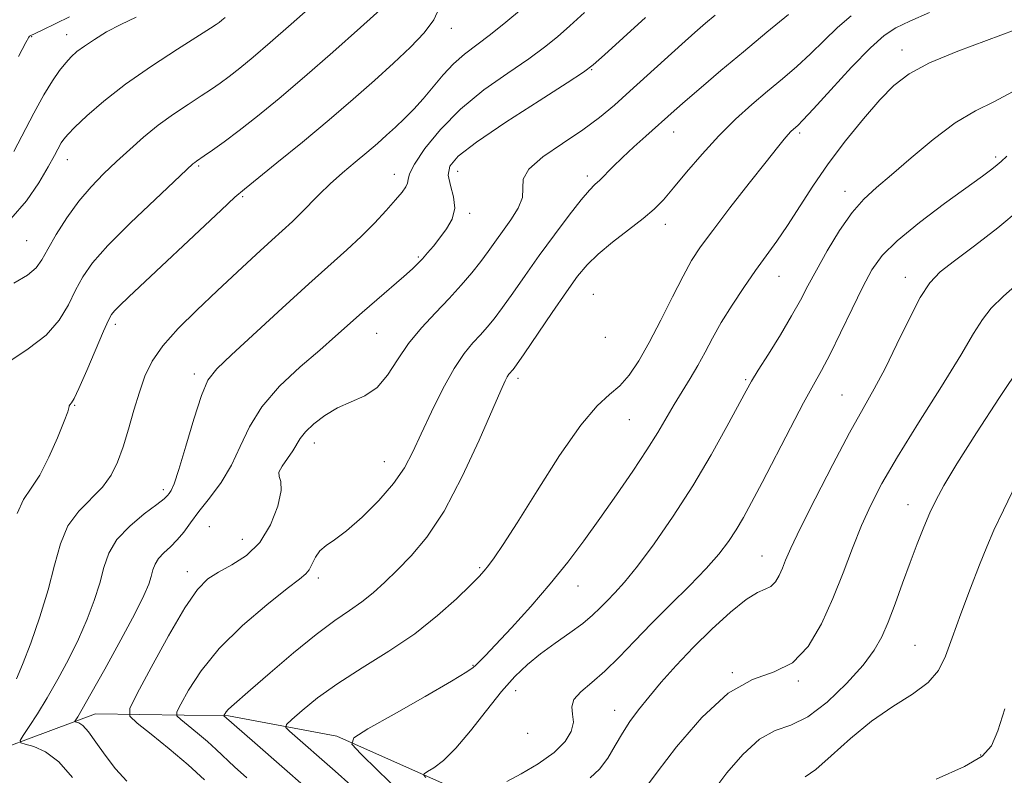
# Model space of a CAD drawing. Extents: x 2097300 to 2100200, y 289800 to 292700.
# Drawn here: x 2098183 to 2098378, y 290143 to 290293 of the extents above; entities that cross this region are included whole.
import ezdxf

# ---------------------------------------------------------------- set-up
doc = ezdxf.new("R2010")
doc.units = 0
doc.header["$MEASUREMENT"] = 0
for name, color, linetype, lineweight in [('BREAKLINE DTM HARD', 7, 'Continuous', 0), ('CONTOUR INDEX', 41, 'Continuous', 13), ('CONTOUR INTERMEDIATE', 44, 'Continuous', 0), ('SPOT ELEVATION DTM', 2, 'Continuous', 13)]:
    doc.layers.add(name, color=color, linetype=linetype, lineweight=lineweight)

msp = doc.modelspace()

# ---------------------------------------------------------------- linework, layer by layer
at = {"layer": 'BREAKLINE DTM HARD'}
msp.add_polyline3d([(2098033.42, 290207.67, 1019.78), (2098058.6, 290201.79, 1013.87), (2098091.25, 290184.97, 1007.58), (2098108.58, 290167.37, 1005.02), (2098133.9, 290147.41, 999.19), (2098146.17, 290145.69, 997.94), (2098167.02, 290144.06, 992.76), (2098197.54, 290155.4, 987.25), (2098223.89, 290155.05, 981.81), (2098245.37, 290150.98, 978.27), (2098266.92, 290141.39, 975.39), (2098306.15, 290139.33, 969.88), (2098339.27, 290135.99, 964.77), (2098380.32, 290135.79, 961.16), (2098412.12, 290142.23, 957.09), (2098435.38, 290143.69, 954.27), (2098458.75, 290135.35, 951.39), (2098482.69, 290131.3, 948.77), (2098506.01, 290127.25, 945.42), (2098531.72, 290129.96, 942.21), (2098539.67, 290130.65, 941.88)], dxfattribs=at)
at = {"layer": 'CONTOUR INDEX', "flags": 128}
for points, elevation in [([(2098193.008, 290142.815), (2098190.29, 290145.936), (2098187.647, 290147.928), (2098185.334, 290148.97), (2098183.624, 290149.437), (2098182.731, 290149.701), (2098182.625, 290150.132), (2098183.214, 290151.101), (2098184.397, 290152.891), (2098186.036, 290155.446), (2098187.984, 290158.622), (2098190.093, 290162.269), (2098192.212, 290166.203), (2098194.192, 290170.228), (2098195.904, 290174.169), (2098197.309, 290177.912), (2098198.388, 290181.359), (2098199.209, 290184.453), (2098200.178, 290187.289), (2098201.789, 290190.002), (2098204.32, 290192.66), (2098207.205, 290195.057), (2098209.665, 290196.918), (2098211.122, 290198.067), (2098211.806, 290198.702), (2098212.148, 290199.121), (2098212.53, 290199.685), (2098213.133, 290201.026), (2098214.087, 290203.841), (2098215.454, 290208.474), (2098217.023, 290213.85), (2098218.515, 290218.537), (2098219.825, 290221.566), (2098221.556, 290223.802), (2098224.484, 290226.57), (2098234.549, 290235.843), (2098239.818, 290240.652), (2098247.363, 290247.411), (2098250.183, 290250.046), (2098252.8, 290252.687), (2098255.133, 290255.195), (2098257.007, 290257.304), (2098258.292, 290258.827), (2098259.051, 290259.879), (2098259.393, 290260.653), (2098259.493, 290261.386), (2098259.78, 290262.49), (2098260.753, 290264.423), (2098262.801, 290267.478), (2098265.885, 290271.287), (2098269.861, 290275.315), (2098274.5, 290279.099), (2098279.228, 290282.462), (2098283.389, 290285.295), (2098286.534, 290287.575), (2098289.05, 290289.613), (2098291.53, 290291.805), (2098294.46, 290294.441)], 990), ([(2098248.155, 290141.319), (2098245.037, 290144.066), (2098235.999, 290151.978), (2098235.264, 290152.726), (2098235.374, 290153.337), (2098236.423, 290154.336), (2098238.484, 290156.119), (2098241.54, 290158.57), (2098245.553, 290161.448), (2098250.405, 290164.55), (2098255.654, 290167.838), (2098260.782, 290171.313), (2098265.325, 290174.903), (2098269.059, 290178.251), (2098271.814, 290180.923), (2098273.531, 290182.647), (2098274.578, 290183.781), (2098275.434, 290184.841), (2098276.557, 290186.366), (2098278.324, 290188.977), (2098281.096, 290193.316), (2098285.033, 290199.64), (2098289.505, 290206.657), (2098293.686, 290212.686), (2098296.94, 290216.509), (2098299.411, 290218.741), (2098301.431, 290220.457), (2098303.303, 290222.576), (2098305.2, 290225.386), (2098307.261, 290229.023), (2098309.558, 290233.47), (2098311.884, 290238.121), (2098313.962, 290242.221), (2098315.659, 290245.298), (2098317.421, 290248.004), (2098319.835, 290251.278), (2098323.25, 290255.721), (2098327.057, 290260.604), (2098330.404, 290264.866), (2098332.648, 290267.702), (2098333.969, 290269.336), (2098334.756, 290270.252), (2098335.337, 290270.863), (2098335.812, 290271.311), (2098336.706, 290272.092), (2098337.714, 290273.119), (2098339.798, 290275.37), (2098343.25, 290279.162), (2098347.341, 290283.596), (2098351.088, 290287.471), (2098353.821, 290289.919), (2098356.124, 290291.402), (2098358.898, 290292.719), (2098362.755, 290294.467)], 980), ([(2098180.756, 290253.575), (2098183.845, 290257.099), (2098186.307, 290260.699), (2098188.146, 290263.834), (2098189.399, 290266.095), (2098190.763, 290268.606), (2098191.261, 290269.384), (2098192.037, 290270.296), (2098193.457, 290271.726), (2098195.82, 290273.957), (2098199.177, 290276.871), (2098203.51, 290280.252), (2098208.646, 290283.837), (2098213.765, 290287.18), (2098220.32, 290291.328), (2098221.469, 290292.079), (2098222.024, 290292.483), (2098222.57, 290292.912), (2098223.26, 290293.479)], 1000), ([(2098306.699, 290141.03), (2098308.839, 290143.892), (2098312.685, 290148.886), (2098317.651, 290154.689), (2098322.901, 290159.544), (2098327.735, 290162.24), (2098331.999, 290163.735), (2098335.675, 290165.535), (2098338.772, 290168.79), (2098341.39, 290173.245), (2098343.656, 290178.292), (2098345.686, 290183.393), (2098347.555, 290188.284), (2098349.33, 290192.771), (2098351.138, 290196.827), (2098353.366, 290201.095), (2098356.46, 290206.386), (2098360.63, 290213.142), (2098365.135, 290220.332), (2098368.994, 290226.559), (2098371.529, 290230.807), (2098373.267, 290233.595), (2098375.036, 290235.825), (2098377.447, 290238.208), (2098380.235, 290240.676)], 970)]:
    msp.add_lwpolyline(points, dxfattribs=dict(at, elevation=elevation))
at = {"layer": 'CONTOUR INTERMEDIATE', "flags": 128}
for points, elevation in [([(2098181.378, 290240.794), (2098184.058, 290242.417), (2098185.761, 290243.853), (2098186.911, 290245.426), (2098188.094, 290247.533), (2098189.768, 290250.421), (2098191.873, 290253.755), (2098194.224, 290257.047), (2098196.662, 290259.929), (2098199.158, 290262.48), (2098201.711, 290264.897), (2098204.331, 290267.331), (2098207.058, 290269.755), (2098209.939, 290272.098), (2098212.968, 290274.289), (2098215.915, 290276.254), (2098218.495, 290277.917), (2098220.528, 290279.256), (2098222.251, 290280.461), (2098224.008, 290281.776), (2098226.114, 290283.432), (2098228.774, 290285.619), (2098232.162, 290288.517), (2098236.317, 290292.167), (2098244.705, 290299.611)], 998), ([(2098180.153, 290225.076), (2098184.182, 290227.777), (2098187.761, 290230.507), (2098190.368, 290233.473), (2098192.194, 290236.523), (2098193.608, 290239.413), (2098195.014, 290242.034), (2098196.956, 290244.806), (2098200.008, 290248.282), (2098204.446, 290252.748), (2098209.333, 290257.423), (2098216.856, 290264.436), (2098217.231, 290264.754), (2098217.547, 290264.982), (2098219.1, 290266.044), (2098220.735, 290267.183), (2098223.033, 290268.843), (2098225.992, 290271.068), (2098229.612, 290273.91), (2098233.918, 290277.427), (2098238.939, 290281.682), (2098244.553, 290286.588), (2098250.037, 290291.47), (2098254.515, 290295.502)], 996), ([(2098181.885, 290162.339), (2098183.073, 290165.185), (2098184.697, 290169.458), (2098186.524, 290174.67), (2098188.181, 290180.041), (2098189.429, 290184.915), (2098190.58, 290189.141), (2098192.083, 290192.696), (2098194.23, 290195.603), (2098198.949, 290200.368), (2098200.658, 290202.73), (2098201.927, 290205.341), (2098202.999, 290208.366), (2098204.069, 290211.882), (2098205.156, 290215.61), (2098206.234, 290219.184), (2098207.338, 290222.349), (2098208.764, 290225.309), (2098210.868, 290228.378), (2098213.889, 290231.795), (2098217.594, 290235.484), (2098221.633, 290239.294), (2098225.664, 290243.052), (2098229.384, 290246.497), (2098232.495, 290249.348), (2098236.591, 290253.053), (2098238.19, 290254.589), (2098241.858, 290258.364), (2098244.047, 290260.494), (2098246.476, 290262.658), (2098248.973, 290264.767), (2098251.329, 290266.732), (2098253.39, 290268.497), (2098255.232, 290270.132), (2098256.99, 290271.742), (2098258.774, 290273.426), (2098260.606, 290275.266), (2098262.486, 290277.341), (2098266.41, 290282.083), (2098268.484, 290284.314), (2098270.669, 290286.222), (2098275.775, 290290.072), (2098278.832, 290292.538), (2098281.92, 290295.154)], 992), ([(2098182.003, 290195.121), (2098183.298, 290197.949), (2098184.798, 290200.16), (2098186.492, 290202.723), (2098188.319, 290206.279), (2098190.033, 290210.171), (2098191.337, 290213.416), (2098192.028, 290215.288), (2098192.266, 290216.078), (2098192.302, 290216.335), (2098192.347, 290216.511), (2098192.44, 290216.689), (2098192.802, 290217.094), (2098193.286, 290217.922), (2098194.251, 290219.951), (2098195.8, 290223.494), (2098199.122, 290231.294), (2098200.095, 290233.493), (2098200.712, 290234.623), (2098201.318, 290235.349), (2098202.293, 290236.315), (2098204.149, 290238.075), (2098222.41, 290255.269), (2098225.181, 290257.831), (2098227.072, 290259.464), (2098233.492, 290264.64), (2098238.564, 290268.776), (2098243.843, 290273.166), (2098248.62, 290277.264), (2098252.834, 290280.999), (2098256.588, 290284.419), (2098259.927, 290287.564), (2098262.674, 290290.434), (2098264.596, 290293.023), (2098265.657, 290295.339)], 994), ([(2098219.147, 290142.335), (2098215.877, 290145.314), (2098212.171, 290148.46), (2098208.582, 290151.373), (2098205.78, 290153.595), (2098204.323, 290154.961), (2098204.326, 290156.476), (2098205.789, 290159.437), (2098208.578, 290164.642), (2098212.009, 290170.886), (2098215.261, 290176.462), (2098217.743, 290180.086), (2098219.779, 290182.168), (2098221.923, 290183.539), (2098224.566, 290184.947), (2098227.441, 290186.798), (2098230.119, 290189.412), (2098232.231, 290192.91), (2098233.649, 290196.624), (2098234.306, 290199.688), (2098234.238, 290201.493), (2098233.904, 290202.471), (2098233.863, 290203.315), (2098234.512, 290204.553), (2098236.644, 290207.545), (2098238.097, 290209.988), (2098239.127, 290211.307), (2098240.779, 290212.906), (2098242.965, 290214.595), (2098245.502, 290216.099), (2098248.204, 290217.268), (2098250.875, 290218.446), (2098253.319, 290220.099), (2098255.42, 290222.553), (2098257.4, 290225.581), (2098259.564, 290228.816), (2098262.12, 290231.953), (2098264.888, 290234.931), (2098267.596, 290237.752), (2098270.015, 290240.409), (2098272.107, 290242.872), (2098273.88, 290245.104), (2098275.375, 290247.104), (2098279.833, 290253.327), (2098281.293, 290255.658), (2098282.157, 290257.816), (2098282.304, 290261.408), (2098283.398, 290263.39), (2098286.207, 290265.822), (2098290.091, 290268.521), (2098294.071, 290271.2), (2098297.415, 290273.67), (2098300.367, 290276.123), (2098303.412, 290278.843), (2098313.721, 290288.211), (2098316.308, 290290.511), (2098318.402, 290292.324), (2098320.303, 290293.927)], 986), ([(2098227.501, 290142.732), (2098225.113, 290144.902), (2098221.452, 290148.368), (2098219.702, 290149.961), (2098217.765, 290151.605), (2098215.889, 290153.128), (2098214.424, 290154.29), (2098213.663, 290155.004), (2098213.664, 290155.795), (2098214.429, 290157.343), (2098215.985, 290160.142), (2098218.465, 290163.954), (2098222.028, 290168.358), (2098226.637, 290172.907), (2098231.468, 290177.062), (2098235.5, 290180.259), (2098237.983, 290182.139), (2098239.25, 290183.163), (2098239.903, 290183.998), (2098241.127, 290186.505), (2098242.003, 290187.772), (2098243.215, 290188.801), (2098244.921, 290189.955), (2098247.288, 290191.726), (2098250.357, 290194.436), (2098253.659, 290197.74), (2098256.595, 290201.121), (2098258.749, 290204.227), (2098260.421, 290207.356), (2098262.091, 290210.967), (2098264.118, 290215.321), (2098266.368, 290219.882), (2098268.586, 290223.914), (2098270.564, 290226.869), (2098272.29, 290228.952), (2098273.798, 290230.555), (2098275.152, 290232.056), (2098276.537, 290233.759), (2098278.165, 290235.952), (2098280.207, 290238.846), (2098282.651, 290242.346), (2098285.442, 290246.279), (2098288.466, 290250.413), (2098291.38, 290254.275), (2098293.782, 290257.332), (2098295.402, 290259.233), (2098296.496, 290260.354), (2098297.449, 290261.255), (2098300.065, 290263.886), (2098301.93, 290265.704), (2098304.196, 290267.808), (2098306.583, 290269.968), (2098312.182, 290274.979), (2098314.396, 290276.915), (2098317.53, 290279.614), (2098321.455, 290282.953), (2098325.908, 290286.694), (2098330.565, 290290.554), (2098334.863, 290294.077)], 984), ([(2098181.375, 290266.892), (2098185.343, 290274.525), (2098187.316, 290278.136), (2098189.009, 290280.927), (2098190.43, 290282.97), (2098191.634, 290284.476), (2098192.709, 290285.655), (2098193.864, 290286.703), (2098195.34, 290287.817), (2098197.318, 290289.137), (2098199.755, 290290.599), (2098202.546, 290292.085), (2098205.571, 290293.505)], 1002), ([(2098182.297, 290285.762), (2098183.728, 290288.497), (2098184.318, 290289.549), (2098184.496, 290289.758), (2098186.944, 290290.94), (2098192.367, 290293.613)], 1004), ([(2098203.762, 290142.096), (2098201.524, 290144.523), (2098199.461, 290147.214), (2098197.639, 290149.816), (2098196.137, 290151.88), (2098195.012, 290153.084), (2098194.232, 290153.612), (2098193.501, 290153.846), (2098193.472, 290153.963), (2098193.633, 290154.227), (2098194.019, 290154.831), (2098194.911, 290156.334), (2098196.651, 290159.391), (2098199.391, 290164.314), (2098202.538, 290170.066), (2098205.31, 290175.271), (2098207.111, 290178.88), (2098208.093, 290181.153), (2098208.595, 290182.677), (2098208.933, 290183.951), (2098209.332, 290185.119), (2098209.995, 290186.236), (2098211.056, 290187.361), (2098212.375, 290188.558), (2098213.743, 290189.897), (2098215.024, 290191.448), (2098216.379, 290193.296), (2098218.04, 290195.527), (2098220.142, 290198.203), (2098222.423, 290201.285), (2098224.521, 290204.706), (2098226.238, 290208.401), (2098228.023, 290212.296), (2098230.488, 290216.317), (2098234.018, 290220.358), (2098238.092, 290224.191), (2098241.963, 290227.553), (2098245.086, 290230.287), (2098250.349, 290234.972), (2098253.271, 290237.511), (2098258.647, 290242.135), (2098260.324, 290243.616), (2098261.441, 290244.677), (2098262.353, 290245.646), (2098263.355, 290246.797), (2098264.498, 290248.172), (2098265.771, 290249.759), (2098267.108, 290251.545), (2098268.217, 290253.518), (2098268.749, 290255.665), (2098268.505, 290257.943), (2098267.887, 290260.194), (2098267.447, 290262.232), (2098267.75, 290264), (2098269.407, 290265.977), (2098273.039, 290268.769), (2098278.864, 290272.703), (2098285.461, 290276.98), (2098291.004, 290280.518), (2098294.237, 290282.612), (2098296.18, 290284.073), (2098298.424, 290286.087), (2098302.103, 290289.462), (2098306.518, 290293.484)], 988), ([(2098244.617, 290136.098), (2098229.082, 290149.691), (2098223.003, 290155.046), (2098223.003, 290155.115), (2098223.069, 290155.249), (2098223.208, 290155.495), (2098223.451, 290155.848), (2098223.836, 290156.291), (2098224.475, 290156.886), (2098228.246, 290160.157), (2098232.125, 290163.54), (2098236.76, 290167.51), (2098241.26, 290171.184), (2098244.933, 290173.9), (2098247.861, 290175.89), (2098250.324, 290177.607), (2098252.585, 290179.439), (2098254.848, 290181.514), (2098257.3, 290183.894), (2098260.091, 290186.719), (2098263.212, 290190.451), (2098266.618, 290195.632), (2098270.192, 290202.451), (2098273.539, 290209.689), (2098277.838, 290219.54), (2098278.693, 290221.42), (2098279.131, 290222.252), (2098279.461, 290222.745), (2098279.748, 290223.092), (2098280, 290223.359), (2098280.289, 290223.704), (2098280.967, 290224.646), (2098282.451, 290226.801), (2098288.017, 290234.958), (2098290.876, 290239.112), (2098293.063, 290242.171), (2098294.953, 290244.454), (2098297.137, 290246.551), (2098300.01, 290248.906), (2098303.178, 290251.364), (2098306.051, 290253.619), (2098308.226, 290255.498), (2098310.052, 290257.357), (2098312.066, 290259.683), (2098314.673, 290262.804), (2098317.75, 290266.409), (2098321.044, 290270.028), (2098324.337, 290273.288), (2098327.557, 290276.191), (2098330.669, 290278.837), (2098333.647, 290281.327), (2098336.499, 290283.772), (2098339.242, 290286.281), (2098341.902, 290288.911), (2098344.555, 290291.491), (2098347.286, 290293.797)], 982), ([(2098257.547, 290140.227), (2098253.485, 290144.222), (2098250.083, 290147.499), (2098248.341, 290149.403), (2098248.712, 290150.681), (2098251.514, 290152.429), (2098256.709, 290155.389), (2098262.839, 290158.897), (2098268.091, 290161.935), (2098271.112, 290163.746), (2098272.404, 290164.618), (2098272.932, 290165.102), (2098273.558, 290165.724), (2098274.732, 290166.915), (2098276.805, 290169.086), (2098279.968, 290172.482), (2098283.781, 290176.704), (2098287.649, 290181.189), (2098291.117, 290185.507), (2098294.305, 290189.755), (2098297.47, 290194.163), (2098300.775, 290198.852), (2098303.993, 290203.514), (2098306.798, 290207.736), (2098308.965, 290211.217), (2098312.202, 290216.751), (2098313.771, 290219.327), (2098315.358, 290221.908), (2098316.883, 290224.499), (2098318.313, 290227.128), (2098319.798, 290229.911), (2098321.538, 290232.988), (2098323.658, 290236.423), (2098325.996, 290239.975), (2098328.319, 290243.329), (2098332.512, 290249.12), (2098334.638, 290252.216), (2098339.647, 290260.016), (2098342.7, 290264.476), (2098346.147, 290269.051), (2098349.686, 290273.395), (2098352.939, 290277.128), (2098355.735, 290280.003), (2098358.732, 290282.309), (2098362.792, 290284.47), (2098368.403, 290286.787), (2098379.79, 290291.052)], 978), ([(2098262.985, 290142.818), (2098262.578, 290143.263), (2098262.664, 290143.561), (2098263.319, 290143.97), (2098264.598, 290144.751), (2098266.48, 290146.192), (2098268.928, 290148.59), (2098271.854, 290152.068), (2098274.981, 290156.063), (2098277.981, 290159.842), (2098280.631, 290162.849), (2098283.115, 290165.241), (2098285.718, 290167.355), (2098288.615, 290169.45), (2098291.534, 290171.487), (2098294.092, 290173.35), (2098296.022, 290174.965), (2098297.519, 290176.418), (2098298.893, 290177.84), (2098300.438, 290179.412), (2098302.385, 290181.537), (2098304.947, 290184.67), (2098308.244, 290189.12), (2098312.009, 290194.592), (2098315.883, 290200.642), (2098319.522, 290206.787), (2098322.647, 290212.381), (2098326.463, 290219.468), (2098327.532, 290221.368), (2098328.847, 290223.532), (2098330.856, 290226.748), (2098333.237, 290230.587), (2098335.476, 290234.317), (2098337.214, 290237.423), (2098338.712, 290240.259), (2098340.384, 290243.399), (2098342.529, 290247.207), (2098344.98, 290251.227), (2098347.454, 290254.794), (2098349.781, 290257.473), (2098352.255, 290259.743), (2098355.287, 290262.312), (2098359.14, 290265.654), (2098363.491, 290269.307), (2098367.869, 290272.572), (2098371.906, 290274.964), (2098375.644, 290276.829), (2098379.225, 290278.725)], 976), ([(2098279.036, 290142.032), (2098281.851, 290143.534), (2098285.27, 290145.53), (2098288.419, 290147.739), (2098290.598, 290149.914), (2098291.806, 290151.951), (2098292.219, 290153.78), (2098292.08, 290155.366), (2098291.91, 290156.81), (2098292.299, 290158.247), (2098293.68, 290159.813), (2098295.86, 290161.646), (2098298.488, 290163.886), (2098301.293, 290166.633), (2098304.321, 290169.826), (2098307.698, 290173.363), (2098311.453, 290177.113), (2098315.221, 290180.827), (2098318.538, 290184.223), (2098321.066, 290187.103), (2098322.954, 290189.602), (2098324.475, 290191.935), (2098325.903, 290194.362), (2098327.518, 290197.32), (2098329.601, 290201.289), (2098335.224, 290212.107), (2098337.847, 290217.064), (2098339.808, 290220.637), (2098341.4, 290223.512), (2098343.082, 290226.722), (2098345.176, 290230.986), (2098347.463, 290235.741), (2098349.586, 290240.108), (2098351.375, 290243.47), (2098353.391, 290246.273), (2098356.38, 290249.227), (2098360.777, 290252.809), (2098365.766, 290256.567), (2098373.279, 290262.035), (2098375.123, 290263.398), (2098376.201, 290264.244), (2098376.995, 290264.94), (2098378.126, 290265.967)], 974), ([(2098295.522, 290142.765), (2098297.418, 290144.483), (2098299.069, 290146.668), (2098300.529, 290149.119), (2098301.932, 290151.584), (2098303.415, 290153.894), (2098305.11, 290156.2), (2098307.151, 290158.736), (2098309.643, 290161.677), (2098312.59, 290164.983), (2098315.968, 290168.558), (2098319.679, 290172.237), (2098323.331, 290175.586), (2098326.458, 290178.102), (2098328.718, 290179.468), (2098330.26, 290180.114), (2098331.357, 290180.66), (2098332.242, 290181.59), (2098332.99, 290182.863), (2098333.637, 290184.305), (2098334.289, 290185.901), (2098335.321, 290188.268), (2098337.179, 290192.184), (2098340.117, 290198.058), (2098343.616, 290204.85), (2098346.967, 290211.15), (2098349.644, 290215.953), (2098351.853, 290219.862), (2098353.987, 290223.878), (2098356.328, 290228.685), (2098358.732, 290233.684), (2098360.947, 290237.956), (2098362.86, 290240.88), (2098364.933, 290243.023), (2098367.764, 290245.252), (2098371.731, 290248.221), (2098376.311, 290251.751), (2098380.756, 290255.451)], 972), ([(2098320.225, 290140.591), (2098322.654, 290143.723), (2098325.802, 290147.382), (2098329.127, 290150.436), (2098332.233, 290152.13), (2098335.305, 290153.213), (2098338.675, 290154.811), (2098342.514, 290157.723), (2098346.369, 290161.425), (2098349.626, 290165.068), (2098351.854, 290168.039), (2098353.349, 290170.694), (2098354.589, 290173.628), (2098355.954, 290177.262), (2098357.437, 290181.337), (2098358.934, 290185.419), (2098360.356, 290189.143), (2098361.675, 290192.425), (2098362.88, 290195.245), (2098364.051, 290197.744), (2098365.648, 290200.683), (2098368.224, 290204.98), (2098372.096, 290211.158), (2098376.628, 290218.162), (2098380.951, 290224.544)], 968), ([(2098338.12, 290142.918), (2098340.256, 290144.404), (2098343.321, 290147.108), (2098347.111, 290150.546), (2098351.303, 290153.993), (2098355.555, 290156.891), (2098359.449, 290159.343), (2098362.544, 290161.614), (2098364.573, 290163.991), (2098365.958, 290166.835), (2098367.293, 290170.524), (2098369.015, 290175.234), (2098370.936, 290180.321), (2098372.713, 290184.938), (2098374.138, 290188.546), (2098375.55, 290191.84), (2098377.424, 290195.824), (2098380.049, 290201.129)], 966), ([(2098364.083, 290142.479), (2098369.708, 290145.018), (2098373.198, 290147.039), (2098375.07, 290149.111), (2098376.308, 290152.043), (2098377.711, 290156.388)], 964)]:
    msp.add_lwpolyline(points, dxfattribs=dict(at, elevation=elevation))
at = {"layer": 'SPOT ELEVATION DTM'}
for p in [(2098191.85, 290290.07, 1002.7), (2098268.06, 290291.35, 993.4), (2098184.88, 290289.64, 1003.9), (2098357.31, 290287.01, 978.6), (2098295.83, 290283.1, 987.9), (2098312.08, 290270.78, 983.3), (2098337.06, 290270.59, 979.7), (2098191.97, 290265.27, 999.3), (2098375.87, 290265.82, 974.3), (2098217.96, 290264.02, 995.8), (2098269.3, 290262.97, 987.2), (2098256.77, 290262.39, 990.6), (2098295.02, 290262.02, 984.4), (2098346.06, 290259.03, 976.6), (2098226.73, 290257.94, 993.8), (2098271.68, 290254.62, 987.7), (2098310.47, 290252.47, 981.4), (2098183.91, 290249.2, 999), (2098261.53, 290246.02, 988.2), (2098332.98, 290242.13, 977.2), (2098357.97, 290241.96, 972.6), (2098296.17, 290238.57, 980.9), (2098201.48, 290232.67, 993.6), (2098253.23, 290230.84, 987.1), (2098298.57, 290230.07, 981.6), (2098217.15, 290222.81, 990.4), (2098281.24, 290221.92, 981.6), (2098326.36, 290221.68, 976.2), (2098345.45, 290218.66, 972.9), (2098193.39, 290216.59, 993.9), (2098303.31, 290213.74, 979.1), (2098240.9, 290209.12, 985.4), (2098254.75, 290205.43, 984.8), (2098210.97, 290199.84, 990.4), (2098358.54, 290196.9, 968.7), (2098220.1, 290192.52, 986.9), (2098226.63, 290190.04, 987), (2098329.63, 290186.71, 972.8), (2098215.74, 290183.6, 986.6), (2098273.66, 290184.43, 980.2), (2098241.69, 290182.38, 983.6), (2098293.17, 290180.75, 977.3), (2098359.9, 290169.02, 966.9), (2098272.33, 290165.04, 978.1), (2098323.73, 290163.6, 970), (2098336.83, 290161.97, 969.9), (2098280.77, 290160.01, 975.3), (2098300.38, 290156.1, 972.7), (2098283.14, 290151.56, 975.8), (2098372.9, 290147.25, 964.3)]:
    msp.add_point(p, dxfattribs=at)

doc.saveas('drawing.dxf')
